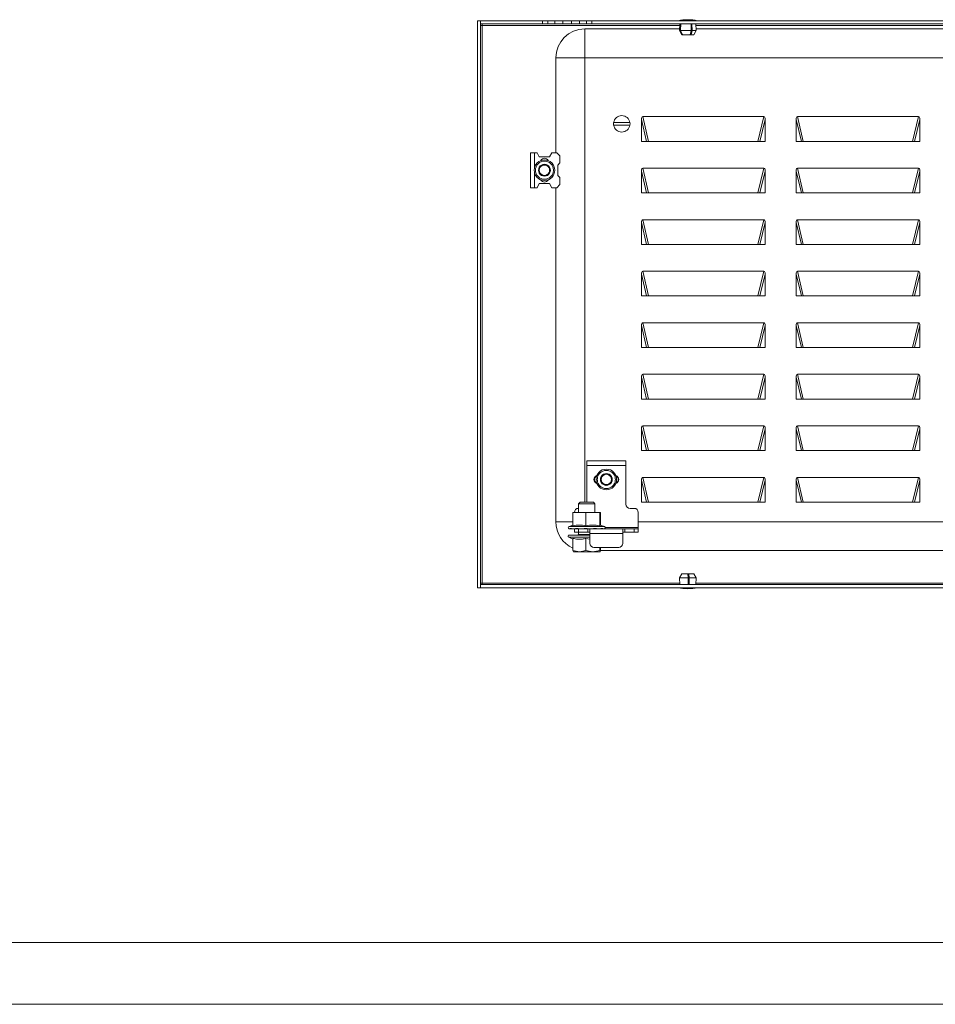
# Model space of a CAD drawing. Units: millimetres. Extents: x 1991 to 5555, y 1379 to 4010.
# Drawn here: x 4222 to 4666, y 1379 to 1856 of the extents above; entities that cross this region are included whole.
import ezdxf

# ---------------------------------------------------------------- set-up
doc = ezdxf.new("R2010")
doc.units = ezdxf.units.MM

msp = doc.modelspace()

# ---------------------------------------------------------------- linework, layer by layer
at = {"color": 7, "linetype": 'Continuous', "lineweight": 15}
for p, q in [((4444.193, 1855.604), (4445.693, 1855.604)), ((4444.193, 1580.604), (4444.193, 1855.604)), ((4445.693, 1855.604), (4445.693, 1580.604)), ((4446.443, 1853.354), (4445.693, 1853.354)), ((4445.694, 1854.104), (4445.694, 1855.604)), ((4445.694, 1855.604), (4475.693, 1855.604)), ((4475.693, 1854.104), (4445.694, 1854.104)), ((4446.443, 1854.104), (4446.443, 1853.354)), ((4446.443, 1582.854), (4446.443, 1853.354)), ((4475.693, 1855.604), (4475.693, 1854.104)), ((4478.325, 1855.604), (4475.693, 1855.604)), ((4478.325, 1854.104), (4475.693, 1854.104)), ((4478.325, 1854.104), (4478.325, 1855.604)), ((4481.781, 1855.604), (4478.325, 1855.604)), ((4481.781, 1854.104), (4478.325, 1854.104)), ((4481.781, 1854.104), (4481.781, 1855.604)), ((4481.781, 1855.604), (4485.576, 1855.604)), ((4485.576, 1854.104), (4481.781, 1854.104)), ((4485.576, 1855.604), (4485.576, 1854.104)), ((4489.81, 1855.604), (4485.576, 1855.604)), ((4489.81, 1854.104), (4485.576, 1854.104)), ((4489.81, 1854.104), (4489.81, 1855.604)), ((4489.81, 1855.604), (4493.605, 1855.604)), ((4493.605, 1854.104), (4489.81, 1854.104)), ((4493.605, 1855.604), (4493.605, 1854.104)), ((4497.061, 1855.604), (4493.605, 1855.604)), ((4497.061, 1854.104), (4493.605, 1854.104)), ((4497.061, 1854.104), (4497.061, 1855.604)), ((4499.693, 1855.604), (4497.061, 1855.604)), ((4499.693, 1854.104), (4497.061, 1854.104)), ((4499.693, 1854.104), (4499.693, 1855.604)), ((4499.693, 1855.604), (4982.693, 1855.604)), ((4982.693, 1854.104), (4499.693, 1854.104)), ((4542.28, 1854.104), (4542.143, 1850.804)), ((4542.48, 1850.804), (4542.602, 1854.104)), ((4542.83, 1854.104), (4542.707, 1850.804)), ((4547.81, 1850.804), (4547.747, 1854.104)), ((4548.192, 1854.104), (4548.255, 1850.804)), ((4550.243, 1850.804), (4550.105, 1854.104)), ((4496.193, 1851.604), (4496.193, 1837.604)), ((4496.193, 1851.604), (4542.176, 1851.604)), ((4542.143, 1850.804), (4543.243, 1848.804)), ((4542.143, 1850.804), (4542.48, 1850.804)), ((4542.48, 1850.804), (4543.462, 1848.804)), ((4542.707, 1850.804), (4547.81, 1850.804)), ((4542.707, 1850.804), (4543.689, 1848.804)), ((4543.462, 1848.804), (4543.243, 1848.804)), ((4543.462, 1848.804), (4543.551, 1848.804)), ((4543.551, 1848.804), (4543.551, 1849.085)), ((4543.689, 1848.804), (4543.551, 1848.804)), ((4547.308, 1848.804), (4543.689, 1848.804)), ((4547.308, 1848.804), (4547.81, 1850.804)), ((4547.753, 1848.804), (4547.308, 1848.804)), ((4547.707, 1850.396), (4547.707, 1848.804)), ((4547.753, 1848.804), (4547.707, 1848.804)), ((4547.753, 1848.804), (4548.255, 1850.804)), ((4549.143, 1848.804), (4547.753, 1848.804)), ((4548.255, 1850.804), (4550.243, 1850.804)), ((4549.143, 1848.804), (4550.243, 1850.804)), ((4550.21, 1851.604), (4932.176, 1851.604)), ((4496.193, 1837.604), (4482.193, 1837.604)), ((4482.193, 1791.604), (4482.193, 1837.604)), ((4496.193, 1837.604), (4496.193, 1622.134)), ((4986.193, 1837.604), (4496.193, 1837.604)), ((4510.246, 1806.254), (4518.14, 1806.254)), ((4523.693, 1807.704), (4523.693, 1797.104)), ((4523.693, 1807.704), (4526.243, 1797.104)), ((4583.071, 1809.104), (4524.315, 1809.104)), ((4524.315, 1809.104), (4527.201, 1797.104)), ((4580.184, 1797.104), (4583.071, 1809.104)), ((4583.693, 1807.704), (4581.143, 1797.104)), ((4583.693, 1797.104), (4583.693, 1807.704)), ((4598.693, 1807.704), (4598.693, 1797.104)), ((4598.693, 1807.704), (4601.243, 1797.104)), ((4658.071, 1809.104), (4599.315, 1809.104)), ((4599.315, 1809.104), (4602.201, 1797.104)), ((4655.184, 1797.104), (4658.071, 1809.104)), ((4658.693, 1807.704), (4656.143, 1797.104)), ((4658.693, 1797.104), (4658.693, 1807.704)), ((4518.14, 1804.954), (4510.246, 1804.954)), ((4523.693, 1797.104), (4583.693, 1797.104)), ((4598.693, 1797.104), (4658.693, 1797.104)), ((4469.893, 1791.604), (4469.893, 1774.604)), ((4471.893, 1791.604), (4469.893, 1791.604)), ((4471.893, 1784.504), (4471.893, 1791.604)), ((4471.893, 1791.604), (4473.193, 1791.604)), ((4474.193, 1789.604), (4473.193, 1791.604)), ((4480.193, 1791.604), (4479.193, 1789.604)), ((4482.693, 1791.604), (4480.193, 1791.604)), ((4484.193, 1790.104), (4482.693, 1791.604)), ((4479.193, 1789.604), (4474.193, 1789.604)), ((4484.193, 1786.604), (4483.193, 1785.604)), ((4484.193, 1786.604), (4484.193, 1790.104)), ((4471.893, 1774.604), (4471.893, 1781.704)), ((4483.193, 1785.604), (4483.193, 1780.604)), ((4523.693, 1782.704), (4523.693, 1772.104)), ((4523.693, 1782.704), (4526.243, 1772.104)), ((4583.071, 1784.104), (4524.315, 1784.104)), ((4524.315, 1784.104), (4527.201, 1772.104)), ((4580.184, 1772.104), (4583.071, 1784.104)), ((4583.693, 1782.704), (4581.143, 1772.104)), ((4583.693, 1772.104), (4583.693, 1782.704)), ((4598.693, 1782.704), (4598.693, 1772.104)), ((4598.693, 1782.704), (4601.243, 1772.104)), ((4658.071, 1784.104), (4599.315, 1784.104)), ((4599.315, 1784.104), (4602.201, 1772.104)), ((4655.184, 1772.104), (4658.071, 1784.104)), ((4658.693, 1782.704), (4656.143, 1772.104)), ((4658.693, 1772.104), (4658.693, 1782.704)), ((4474.193, 1776.604), (4473.193, 1774.604)), ((4479.193, 1776.604), (4474.193, 1776.604)), ((4480.193, 1774.604), (4479.193, 1776.604)), ((4483.193, 1780.604), (4484.193, 1779.604)), ((4484.193, 1776.104), (4484.193, 1779.604)), ((4471.893, 1774.604), (4469.893, 1774.604)), ((4473.193, 1774.604), (4471.893, 1774.604)), ((4482.693, 1774.604), (4480.193, 1774.604)), ((4482.193, 1612.604), (4482.193, 1774.604)), ((4482.693, 1774.604), (4484.193, 1776.104)), ((4523.693, 1772.104), (4583.693, 1772.104)), ((4598.693, 1772.104), (4658.693, 1772.104)), ((4523.693, 1757.704), (4523.693, 1747.104)), ((4523.693, 1757.704), (4526.243, 1747.104)), ((4583.071, 1759.104), (4524.315, 1759.104)), ((4524.315, 1759.104), (4527.201, 1747.104)), ((4580.184, 1747.104), (4583.071, 1759.104)), ((4583.693, 1757.704), (4581.143, 1747.104)), ((4583.693, 1747.104), (4583.693, 1757.704)), ((4598.693, 1757.704), (4598.693, 1747.104)), ((4598.693, 1757.704), (4601.243, 1747.104)), ((4658.071, 1759.104), (4599.315, 1759.104)), ((4599.315, 1759.104), (4602.201, 1747.104)), ((4655.184, 1747.104), (4658.071, 1759.104)), ((4658.693, 1757.704), (4656.143, 1747.104)), ((4658.693, 1747.104), (4658.693, 1757.704)), ((4523.693, 1747.104), (4583.693, 1747.104)), ((4598.693, 1747.104), (4658.693, 1747.104)), ((4583.071, 1734.104), (4524.315, 1734.104)), ((4524.315, 1734.104), (4527.201, 1722.104)), ((4580.184, 1722.104), (4583.071, 1734.104)), ((4658.071, 1734.104), (4599.315, 1734.104)), ((4599.315, 1734.104), (4602.201, 1722.104)), ((4655.184, 1722.104), (4658.071, 1734.104)), ((4523.693, 1732.704), (4523.693, 1722.104)), ((4523.693, 1732.704), (4526.243, 1722.104)), ((4583.693, 1732.704), (4581.143, 1722.104)), ((4583.693, 1722.104), (4583.693, 1732.704)), ((4598.693, 1732.704), (4598.693, 1722.104)), ((4598.693, 1732.704), (4601.243, 1722.104)), ((4658.693, 1732.704), (4656.143, 1722.104)), ((4658.693, 1722.104), (4658.693, 1732.704)), ((4523.693, 1722.104), (4583.693, 1722.104)), ((4598.693, 1722.104), (4658.693, 1722.104)), ((4523.693, 1707.704), (4523.693, 1697.104)), ((4523.693, 1707.704), (4526.243, 1697.104)), ((4583.071, 1709.104), (4524.315, 1709.104)), ((4524.315, 1709.104), (4527.201, 1697.104)), ((4580.184, 1697.104), (4583.071, 1709.104)), ((4583.693, 1707.704), (4581.143, 1697.104)), ((4583.693, 1697.104), (4583.693, 1707.704)), ((4598.693, 1707.704), (4598.693, 1697.104)), ((4598.693, 1707.704), (4601.243, 1697.104)), ((4658.071, 1709.104), (4599.315, 1709.104)), ((4599.315, 1709.104), (4602.201, 1697.104)), ((4655.184, 1697.104), (4658.071, 1709.104)), ((4658.693, 1707.704), (4656.143, 1697.104)), ((4658.693, 1697.104), (4658.693, 1707.704)), ((4523.693, 1697.104), (4583.693, 1697.104)), ((4598.693, 1697.104), (4658.693, 1697.104)), ((4523.693, 1682.704), (4523.693, 1672.104)), ((4523.693, 1682.704), (4526.243, 1672.104)), ((4583.071, 1684.104), (4524.315, 1684.104)), ((4524.315, 1684.104), (4527.201, 1672.104)), ((4580.184, 1672.104), (4583.071, 1684.104)), ((4583.693, 1682.704), (4581.143, 1672.104)), ((4583.693, 1672.104), (4583.693, 1682.704)), ((4598.693, 1682.704), (4598.693, 1672.104)), ((4598.693, 1682.704), (4601.243, 1672.104)), ((4658.071, 1684.104), (4599.315, 1684.104)), ((4599.315, 1684.104), (4602.201, 1672.104)), ((4655.184, 1672.104), (4658.071, 1684.104)), ((4658.693, 1682.704), (4656.143, 1672.104)), ((4658.693, 1672.104), (4658.693, 1682.704)), ((4523.693, 1672.104), (4583.693, 1672.104)), ((4598.693, 1672.104), (4658.693, 1672.104)), ((4523.693, 1657.704), (4523.693, 1647.104)), ((4523.693, 1657.704), (4526.243, 1647.104)), ((4583.071, 1659.104), (4524.315, 1659.104)), ((4524.315, 1659.104), (4527.201, 1647.104)), ((4580.184, 1647.104), (4583.071, 1659.104)), ((4583.693, 1657.704), (4581.143, 1647.104)), ((4583.693, 1647.104), (4583.693, 1657.704)), ((4598.693, 1657.704), (4598.693, 1647.104)), ((4598.693, 1657.704), (4601.243, 1647.104)), ((4658.071, 1659.104), (4599.315, 1659.104)), ((4599.315, 1659.104), (4602.201, 1647.104)), ((4655.184, 1647.104), (4658.071, 1659.104)), ((4658.693, 1657.704), (4656.143, 1647.104)), ((4658.693, 1647.104), (4658.693, 1657.704)), ((4523.693, 1647.104), (4583.693, 1647.104)), ((4598.693, 1647.104), (4658.693, 1647.104)), ((4516.193, 1642.104), (4497.193, 1642.104)), ((4497.193, 1642.104), (4497.193, 1639.854)), ((4516.193, 1639.854), (4497.193, 1639.854)), ((4497.193, 1639.854), (4497.193, 1622.134)), ((4516.193, 1639.854), (4516.193, 1642.104)), ((4516.193, 1621.104), (4516.193, 1639.854)), ((4583.071, 1634.104), (4524.315, 1634.104)), ((4524.315, 1634.104), (4527.201, 1622.104)), ((4580.184, 1622.104), (4583.071, 1634.104)), ((4658.071, 1634.104), (4599.315, 1634.104)), ((4599.315, 1634.104), (4602.201, 1622.104)), ((4655.184, 1622.104), (4658.071, 1634.104)), ((4523.693, 1632.704), (4523.693, 1622.104)), ((4523.693, 1632.704), (4526.243, 1622.104)), ((4583.693, 1632.704), (4581.143, 1622.104)), ((4583.693, 1622.104), (4583.693, 1632.704)), ((4598.693, 1632.704), (4598.693, 1622.104)), ((4598.693, 1632.704), (4601.243, 1622.104)), ((4658.693, 1632.704), (4656.143, 1622.104)), ((4658.693, 1622.104), (4658.693, 1632.704)), ((4493.96, 1622.134), (4493.193, 1621.367)), ((4493.193, 1621.367), (4493.193, 1617.104)), ((4495.005, 1621.367), (4493.193, 1621.367)), ((4495.425, 1622.134), (4493.96, 1622.134)), ((4501.193, 1621.367), (4495.005, 1621.367)), ((4500.426, 1622.134), (4495.425, 1622.134)), ((4501.193, 1621.367), (4500.426, 1622.134)), ((4501.193, 1617.104), (4501.193, 1621.367)), ((4520.193, 1619.104), (4518.193, 1619.104)), ((4523.693, 1622.104), (4583.693, 1622.104)), ((4598.693, 1622.104), (4658.693, 1622.104)), ((4490.496, 1617.016), (4491.091, 1617.104)), ((4490.535, 1617.104), (4490.496, 1617.016)), ((4490.496, 1610.65), (4490.496, 1617.016)), ((4491.091, 1617.104), (4490.535, 1617.104)), ((4496.184, 1617.104), (4491.091, 1617.104)), ((4496.184, 1617.104), (4496.78, 1617.016)), ((4497.414, 1617.104), (4496.184, 1617.104)), ((4496.78, 1617.016), (4497.414, 1617.104)), ((4496.78, 1617.016), (4496.78, 1610.65)), ((4502.842, 1617.104), (4497.414, 1617.104)), ((4502.842, 1617.104), (4503.476, 1617.016)), ((4503.516, 1617.104), (4502.842, 1617.104)), ((4503.476, 1617.016), (4503.516, 1617.104)), ((4503.476, 1617.016), (4503.476, 1610.65)), ((4503.851, 1617.104), (4503.516, 1617.104)), ((4503.851, 1617.104), (4503.89, 1617.016)), ((4503.89, 1617.016), (4503.89, 1610.944)), ((4522.193, 1609.854), (4522.193, 1617.104)), ((4488.323, 1609.404), (4488.328, 1609.404)), ((4490.496, 1610.944), (4488.638, 1610.268)), ((4488.96, 1609.404), (4489.658, 1609.404)), ((4491.713, 1609.404), (4493.007, 1609.404)), ((4495.934, 1609.404), (4497.478, 1609.404)), ((4496.572, 1609.404), (4496.529, 1609.104)), ((4497.343, 1609.104), (4497.334, 1609.404)), ((4500.493, 1609.404), (4501.872, 1609.404)), ((4505.748, 1610.268), (4503.693, 1611.016)), ((4504.167, 1609.404), (4505.013, 1609.404)), ((4505.973, 1609.404), (4506.063, 1609.404)), ((4522.193, 1612.604), (4960.193, 1612.604)), ((4522.193, 1609.854), (4522.193, 1609.104)), ((4488.505, 1605.105), (4490.496, 1604.176)), ((4488.847, 1609.104), (4489.442, 1609.104)), ((4491.193, 1609.104), (4489.442, 1609.104)), ((4490.1, 1609.104), (4492.034, 1609.104)), ((4491.193, 1607.604), (4491.193, 1609.104)), ((4493.193, 1609.104), (4491.193, 1609.104)), ((4493.193, 1607.604), (4491.193, 1607.604)), ((4493.185, 1607.604), (4493.17, 1606.483)), ((4493.193, 1607.604), (4493.193, 1609.104)), ((4493.193, 1609.104), (4497.693, 1609.104)), ((4497.693, 1607.604), (4493.193, 1607.604)), ((4497.693, 1609.104), (4497.693, 1607.604)), ((4497.693, 1609.104), (4498.693, 1609.104)), ((4498.693, 1607.604), (4497.693, 1607.604)), ((4514.693, 1609.104), (4498.693, 1609.104)), ((4498.693, 1609.104), (4498.693, 1606.854)), ((4498.693, 1606.854), (4498.693, 1602.104)), ((4498.693, 1606.854), (4514.693, 1606.854)), ((4514.693, 1606.854), (4514.693, 1609.104)), ((4514.693, 1609.104), (4515.693, 1609.104)), ((4515.693, 1607.604), (4514.693, 1607.604)), ((4514.693, 1602.104), (4514.693, 1606.854)), ((4515.693, 1609.104), (4515.693, 1607.604)), ((4520.193, 1609.104), (4515.693, 1609.104)), ((4520.193, 1607.604), (4515.693, 1607.604)), ((4520.193, 1607.604), (4520.193, 1609.104)), ((4522.193, 1609.104), (4520.193, 1609.104)), ((4522.193, 1607.604), (4520.193, 1607.604)), ((4522.193, 1607.604), (4522.193, 1609.104)), ((4490.496, 1598.615), (4490.496, 1604.553)), ((4496.78, 1604.553), (4498.693, 1604.212)), ((4496.78, 1604.553), (4496.78, 1598.615)), ((4500.693, 1600.104), (4512.693, 1600.104)), ((4503.476, 1600.104), (4503.476, 1598.615)), ((4503.89, 1598.615), (4503.89, 1600.104)), ((4493.638, 1598.034), (4490.496, 1598.615)), ((4490.496, 1598.615), (4490.703, 1598.034)), ((4490.703, 1598.034), (4493.638, 1598.034)), ((4496.78, 1598.615), (4493.638, 1598.034)), ((4493.638, 1598.034), (4500.128, 1598.034)), ((4500.128, 1598.034), (4496.78, 1598.615)), ((4503.476, 1598.615), (4500.128, 1598.034)), ((4500.128, 1598.034), (4503.683, 1598.034)), ((4503.683, 1598.034), (4503.476, 1598.615)), ((4503.89, 1598.615), (4503.683, 1598.034)), ((4978.5, 1598.604), (4503.886, 1598.604)), ((4543.243, 1587.404), (4542.143, 1585.404)), ((4543.244, 1587.404), (4542.147, 1585.404)), ((4543.297, 1587.404), (4542.2, 1585.404)), ((4543.243, 1587.404), (4543.244, 1587.404)), ((4543.244, 1587.404), (4543.297, 1587.404)), ((4543.297, 1587.404), (4546.256, 1587.404)), ((4546.256, 1587.404), (4546.373, 1585.404)), ((4546.259, 1587.404), (4546.753, 1587.404)), ((4546.743, 1587.404), (4546.743, 1582.104)), ((4546.743, 1587.404), (4546.753, 1587.404)), ((4546.753, 1587.404), (4546.87, 1585.404)), ((4546.753, 1587.404), (4549.143, 1587.404)), ((4550.243, 1585.404), (4549.143, 1587.404)), ((4445.693, 1582.854), (4446.443, 1582.854)), ((4445.694, 1582.104), (4445.694, 1580.604)), ((4445.694, 1582.104), (5036.692, 1582.104)), ((4446.443, 1582.854), (4446.443, 1582.104)), ((4542.143, 1585.404), (4542.28, 1582.104)), ((4542.147, 1585.404), (4542.143, 1585.404)), ((4542.284, 1582.104), (4542.147, 1585.404)), ((4546.373, 1585.404), (4542.2, 1585.404)), ((4542.2, 1585.404), (4542.337, 1582.104)), ((4546.359, 1582.104), (4546.373, 1585.404)), ((4546.87, 1585.404), (4546.856, 1582.104)), ((4550.243, 1585.404), (4546.87, 1585.404)), ((4550.105, 1582.104), (4550.243, 1585.404)), ((4445.693, 1580.604), (4444.193, 1580.604)), ((5036.692, 1580.604), (4445.694, 1580.604))]:
    msp.add_line(p, q, dxfattribs=at)
at = {"color": 8, "linetype": 'Continuous', "lineweight": 15}
for p, q in [((4446.443, 1853.354), (4542.249, 1853.354)), ((4550.137, 1853.354), (4932.249, 1853.354)), ((4482.193, 1612.604), (4490.496, 1612.604)), ((4505.748, 1610.268), (4488.638, 1610.268)), ((4506.124, 1609.854), (4522.193, 1609.854)), ((4488.505, 1605.105), (4492.441, 1605.105)), ((4492.441, 1605.105), (4498.693, 1605.105)), ((4493.17, 1606.483), (4498.693, 1606.483)), ((4542.249, 1582.854), (4446.443, 1582.854)), ((4932.249, 1582.854), (4550.137, 1582.854))]:
    msp.add_line(p, q, dxfattribs=at)
at = {"linetype": 'Continuous', "lineweight": 15}
for p, q in [((2065.859, 1408.552), (5524.859, 1408.552)), ((5554.859, 1378.552), (1990.859, 1378.552))]:
    msp.add_line(p, q, dxfattribs=at)
at = {"color": 7, "linetype": 'Continuous', "lineweight": 15}
for centre in [(4476.693, 1783.104), (4506.693, 1633.104)]:
    msp.add_circle(centre, 5, dxfattribs=at)
for centre, radius, start, end in [((4546.494, 1830.338), 25.766, 90.67011, 101.30585), ((4545.892, 1830.338), 25.766, 78.69415, 89.32989), ((4496.193, 1837.604), 14, 90, 180), ((4514.193, 1805.604), 4, 170.64796, 189.35204), ((4514.193, 1805.604), 4, 9.35204, 170.64796), ((4514.193, 1805.604), 4, 350.64796, 9.35204), ((4514.193, 1805.604), 4, 189.35204, 350.64796), ((4476.693, 1787.004), 1.9, 24.64558, 155.35442), ((4476.693, 1783.104), 2.887, 150, 210), ((4476.693, 1783.104), 2.887, 90, 150), ((4476.693, 1783.104), 2.5, 120, 180), ((4476.693, 1783.104), 2.5, 180, 240), ((4476.693, 1783.104), 2.887, 210, 270), ((4476.693, 1783.104), 2.5, 60, 120), ((4476.693, 1783.104), 2.887, 30, 90), ((4476.693, 1783.104), 2.887, 270, 330), ((4476.693, 1783.104), 2.5, 0, 60), ((4476.693, 1783.104), 2.5, 300, 0), ((4476.693, 1783.104), 2.887, 330, 30), ((4476.693, 1779.204), 1.9, 204.64558, 335.35442), ((4476.693, 1783.104), 2.5, 240, 300), ((4502.693, 1633.104), 2, 108.20996, 251.79004), ((4502.793, 1633.104), 1.9, 114.64558, 245.35442), ((4506.693, 1633.104), 2.887, 150, 210), ((4506.693, 1633.104), 2.887, 90, 150), ((4506.693, 1633.104), 2.5, 120, 180), ((4506.693, 1633.104), 2.5, 60, 120), ((4506.693, 1633.104), 2.887, 30, 90), ((4506.693, 1633.104), 2.5, 0, 60), ((4506.693, 1633.104), 2.887, 330, 30), ((4510.693, 1633.104), 2, 288.20996, 71.79004), ((4510.593, 1633.104), 1.9, 294.64558, 65.35442), ((4506.693, 1633.104), 2.5, 180, 240), ((4506.693, 1633.104), 2.887, 210, 270), ((4506.693, 1633.104), 2.5, 240, 300), ((4506.693, 1633.104), 2.887, 270, 330), ((4506.693, 1633.104), 2.5, 300, 0), ((4493.193, 1617.104), 2, 90, 180), ((4518.193, 1621.104), 2, 180, 270), ((4520.193, 1617.104), 2, 0, 90), ((4496.193, 1612.604), 14, 180, 245.98865), ((4488.843, 1609.704), 0.6, 110, 210), ((4505.543, 1609.704), 0.6, 330, 70), ((4488.733, 1605.594), 0.54, 90, 245), ((4492.77, 1606.489), 0.4, 297.58921, 359.25), ((4500.693, 1602.104), 2, 180, 270), ((4512.693, 1602.104), 2, 270, 0), ((4546.494, 1605.87), 25.766, 258.69415, 269.32989), ((4545.892, 1605.87), 25.766, 270.67011, 281.30585)]:
    msp.add_arc(centre, radius, start, end, dxfattribs=at)
for centre, major_axis, start_param, end_param in [((4524.848, 1806.504), (0.623, -2.589), 3.0515131, 4.1425808), ((4582.538, 1806.504), (0.623, 2.589), 5.2821971, 6.3732648), ((4599.848, 1806.504), (0.623, -2.589), 3.0515131, 4.1425808), ((4657.538, 1806.504), (0.623, 2.589), 5.2821971, 6.3732648), ((4524.848, 1781.504), (0.623, -2.589), 3.0515131, 4.1425808), ((4582.538, 1781.504), (0.623, 2.589), 5.2821971, 6.3732648), ((4599.848, 1781.504), (0.623, -2.589), 3.0515131, 4.1425808), ((4657.538, 1781.504), (0.623, 2.589), 5.2821971, 6.3732648), ((4524.848, 1756.504), (0.623, -2.589), 3.0515131, 4.1425808), ((4582.538, 1756.504), (0.623, 2.589), 5.2821971, 6.3732648), ((4599.848, 1756.504), (0.623, -2.589), 3.0515131, 4.1425808), ((4657.538, 1756.504), (0.623, 2.589), 5.2821971, 6.3732648), ((4524.848, 1731.504), (0.623, -2.589), 3.0515131, 4.1425808), ((4582.538, 1731.504), (0.623, 2.589), 5.2821971, 6.3732648), ((4599.848, 1731.504), (0.623, -2.589), 3.0515131, 4.1425808), ((4657.538, 1731.504), (0.623, 2.589), 5.2821971, 6.3732648), ((4524.848, 1706.504), (0.623, -2.589), 3.0515131, 4.1425808), ((4582.538, 1706.504), (0.623, 2.589), 5.2821971, 6.3732648), ((4599.848, 1706.504), (0.623, -2.589), 3.0515131, 4.1425808), ((4657.538, 1706.504), (0.623, 2.589), 5.2821971, 6.3732648), ((4524.848, 1681.504), (0.623, -2.589), 3.0515131, 4.1425808), ((4582.538, 1681.504), (0.623, 2.589), 5.2821971, 6.3732648), ((4599.848, 1681.504), (0.623, -2.589), 3.0515131, 4.1425808), ((4657.538, 1681.504), (0.623, 2.589), 5.2821971, 6.3732648), ((4524.848, 1656.504), (0.623, -2.589), 3.0515131, 4.1425808), ((4582.538, 1656.504), (0.623, 2.589), 5.2821971, 6.3732648), ((4599.848, 1656.504), (0.623, -2.589), 3.0515131, 4.1425808), ((4657.538, 1656.504), (0.623, 2.589), 5.2821971, 6.3732648), ((4524.848, 1631.504), (0.623, -2.589), 3.0515131, 4.1425808), ((4582.538, 1631.504), (0.623, 2.589), 5.2821971, 6.3732648), ((4599.848, 1631.504), (0.623, -2.589), 3.0515131, 4.1425808), ((4657.538, 1631.504), (0.623, 2.589), 5.2821971, 6.3732648)]:
    msp.add_ellipse(centre, major_axis=major_axis, ratio=0.3754696, start_param=start_param, end_param=end_param, dxfattribs=at)
for points, knots in [([(4472.293, 1783.104), (4472.352, 1783.658), (4472.442, 1784.509), (4472.991, 1785.534), (4473.559, 1786.238), (4474.264, 1786.809), (4475.288, 1787.341), (4476.693, 1787.61), (4478.098, 1787.341), (4479.122, 1786.809), (4479.827, 1786.238), (4480.395, 1785.534), (4480.944, 1784.509), (4481.034, 1783.658), (4481.093, 1783.104)], [0, 0, 0, 0, 0.1197296, 0.1841805, 0.2500019, 0.3158203, 0.3802712, 0.5000008, 0.6197282, 0.6841811, 0.7499995, 0.8158195, 0.8802704, 1, 1, 1, 1]), ([(4481.093, 1783.104), (4481.034, 1782.551), (4480.944, 1781.699), (4480.395, 1780.675), (4479.827, 1779.971), (4479.122, 1779.399), (4478.098, 1778.868), (4476.693, 1778.598), (4475.288, 1778.868), (4474.264, 1779.399), (4473.559, 1779.971), (4472.991, 1780.675), (4472.442, 1781.699), (4472.352, 1782.551), (4472.293, 1783.104)], [0, 0, 0, 0, 0.1197255, 0.1841805, 0.2499973, 0.3158185, 0.3802715, 0.4999992, 0.619729, 0.6841801, 0.7500013, 0.8158195, 0.8802745, 1, 1, 1, 1]), ([(4476.693, 1785.991), (4476.246, 1785.733), (4475.411, 1785.251), (4474.58, 1784.771), (4474.193, 1784.548)], [0, 0, 0, 0, 0.5347514, 1, 1, 1, 1]), ([(4474.193, 1781.661), (4474.64, 1781.403), (4475.475, 1780.921), (4476.306, 1780.441), (4476.693, 1780.217)], [0, 0, 0, 0, 0.5347467, 1, 1, 1, 1]), ([(4479.193, 1784.548), (4478.746, 1784.805), (4477.911, 1785.288), (4477.08, 1785.768), (4476.693, 1785.991)], [0, 0, 0, 0, 0.5347413, 1, 1, 1, 1]), ([(4476.693, 1780.217), (4477.14, 1780.475), (4477.975, 1780.958), (4478.806, 1781.438), (4479.193, 1781.661)], [0, 0, 0, 0, 0.5347467, 1, 1, 1, 1]), ([(4479.193, 1781.661), (4479.193, 1782.177), (4479.193, 1783.141), (4479.193, 1784.101), (4479.193, 1784.548)], [0, 0, 0, 0, 0.534749, 1, 1, 1, 1]), ([(4502.293, 1633.104), (4502.352, 1633.658), (4502.442, 1634.509), (4502.991, 1635.534), (4503.559, 1636.238), (4504.264, 1636.809), (4505.288, 1637.341), (4506.693, 1637.61), (4508.098, 1637.341), (4509.122, 1636.809), (4509.827, 1636.238), (4510.395, 1635.534), (4510.944, 1634.509), (4511.034, 1633.658), (4511.093, 1633.104)], [0, 0, 0, 0, 0.1197256, 0.1841805, 0.2499987, 0.3158199, 0.380272, 0.4999997, 0.6197285, 0.6841806, 0.7500018, 0.81582, 0.8802744, 1, 1, 1, 1]), ([(4506.693, 1635.991), (4506.246, 1635.733), (4505.411, 1635.251), (4504.58, 1634.771), (4504.193, 1634.548)], [0, 0, 0, 0, 0.5347467, 1, 1, 1, 1]), ([(4504.193, 1634.548), (4504.193, 1634.032), (4504.193, 1633.067), (4504.193, 1632.107), (4504.193, 1631.661)], [0, 0, 0, 0, 0.534749, 1, 1, 1, 1]), ([(4509.193, 1634.548), (4508.746, 1634.805), (4507.911, 1635.288), (4507.08, 1635.768), (4506.693, 1635.991)], [0, 0, 0, 0, 0.5347488, 1, 1, 1, 1]), ([(4511.093, 1633.104), (4511.034, 1632.551), (4510.944, 1631.699), (4510.395, 1630.675), (4509.827, 1629.971), (4509.122, 1629.399), (4508.098, 1628.868), (4506.693, 1628.598), (4505.288, 1628.868), (4504.264, 1629.399), (4503.559, 1629.971), (4502.991, 1630.675), (4502.442, 1631.699), (4502.352, 1632.551), (4502.293, 1633.104)], [0, 0, 0, 0, 0.1197296, 0.1841801, 0.2500015, 0.3158198, 0.3802718, 0.5000003, 0.6197277, 0.6841797, 0.749998, 0.8158194, 0.8802704, 1, 1, 1, 1]), ([(4504.193, 1631.661), (4504.64, 1631.403), (4505.475, 1630.921), (4506.306, 1630.441), (4506.693, 1630.217)], [0, 0, 0, 0, 0.5347457, 1, 1, 1, 1]), ([(4506.693, 1630.217), (4507.14, 1630.475), (4507.975, 1630.958), (4508.806, 1631.438), (4509.193, 1631.661)], [0, 0, 0, 0, 0.5347434, 1, 1, 1, 1]), ([(4488.328, 1609.404), (4488.367, 1609.349), (4488.446, 1609.24), (4488.632, 1609.128), (4488.773, 1609.112), (4488.847, 1609.104)], [0, 0, 0, 0, 0.3222741, 0.6445501, 1, 1, 1, 1]), ([(4489.442, 1609.104), (4489.38, 1609.111), (4489.255, 1609.125), (4489.079, 1609.229), (4489.001, 1609.344), (4488.96, 1609.404)], [0, 0, 0, 0, 0.3222812, 0.6445268, 1, 1, 1, 1]), ([(4489.658, 1609.404), (4489.692, 1609.349), (4489.759, 1609.24), (4489.916, 1609.128), (4490.037, 1609.112), (4490.1, 1609.104)], [0, 0, 0, 0, 0.32228179, 0.64459537, 1, 1, 1, 1]), ([(4496.78, 1610.65), (4495.732, 1610.833), (4493.638, 1611.199), (4491.543, 1610.833), (4490.496, 1610.65)], [0, 0, 0, 0, 0.4999999, 1, 1, 1, 1]), ([(4492.034, 1609.104), (4491.993, 1609.111), (4491.909, 1609.125), (4491.793, 1609.229), (4491.74, 1609.344), (4491.713, 1609.404)], [0, 0, 0, 0, 0.3222621, 0.6445202, 1, 1, 1, 1]), ([(4493.007, 1609.404), (4493.026, 1609.349), (4493.063, 1609.24), (4493.151, 1609.128), (4493.218, 1609.112), (4493.253, 1609.104)], [0, 0, 0, 0, 0.3222909, 0.644575, 1, 1, 1, 1]), ([(4496.008, 1609.104), (4495.999, 1609.111), (4495.98, 1609.125), (4495.953, 1609.229), (4495.941, 1609.344), (4495.934, 1609.404)], [0, 0, 0, 0, 0.3222647, 0.6445241, 1, 1, 1, 1]), ([(4503.476, 1610.65), (4502.38, 1610.831), (4500.148, 1611.199), (4497.916, 1610.835), (4496.78, 1610.65)], [0, 0, 0, 0, 0.4912122, 1, 1, 1, 1]), ([(4497.478, 1609.404), (4497.477, 1609.349), (4497.474, 1609.24), (4497.468, 1609.128), (4497.464, 1609.112), (4497.461, 1609.104)], [0, 0, 0, 0, 0.3222914, 0.64457, 1, 1, 1, 1]), ([(4500.3, 1609.104), (4500.325, 1609.111), (4500.375, 1609.125), (4500.445, 1609.229), (4500.476, 1609.344), (4500.493, 1609.404)], [0, 0, 0, 0, 0.3222694, 0.6445291, 1, 1, 1, 1]), ([(4501.872, 1609.404), (4501.852, 1609.349), (4501.81, 1609.24), (4501.712, 1609.128), (4501.637, 1609.112), (4501.598, 1609.104)], [0, 0, 0, 0, 0.3222942, 0.6445776, 1, 1, 1, 1]), ([(4503.703, 1610.987), (4503.697, 1610.997), (4503.622, 1611.143), (4503.547, 1610.887), (4503.476, 1610.65)], [0, 0, 0, 0, 0.0706418, 1, 1, 1, 1]), ([(4503.759, 1609.104), (4503.812, 1609.111), (4503.917, 1609.125), (4504.066, 1609.229), (4504.132, 1609.344), (4504.167, 1609.404)], [0, 0, 0, 0, 0.3222651, 0.6445272, 1, 1, 1, 1]), ([(4505.013, 1609.404), (4504.978, 1609.349), (4504.908, 1609.24), (4504.745, 1609.128), (4504.62, 1609.112), (4504.555, 1609.104)], [0, 0, 0, 0, 0.3222833, 0.6445644, 1, 1, 1, 1]), ([(4505.458, 1609.104), (4505.525, 1609.111), (4505.658, 1609.125), (4505.846, 1609.229), (4505.929, 1609.344), (4505.973, 1609.404)], [0, 0, 0, 0, 0.3222638, 0.6445266, 1, 1, 1, 1]), ([(4506.058, 1609.404), (4506.019, 1609.349), (4505.94, 1609.24), (4505.754, 1609.128), (4505.613, 1609.112), (4505.539, 1609.104)], [0, 0, 0, 0, 0.32229205, 0.6445706, 1, 1, 1, 1]), ([(4492.566, 1606.134), (4491.738, 1606.134), (4490.465, 1606.134), (4489.382, 1606.134), (4488.88, 1606.134), (4488.675, 1606.134), (4488.733, 1606.134), (4488.733, 1606.134)], [0, 0, 0, 0, 0.3789821, 0.5829966, 0.7913383, 0.9996809, 1, 1, 1, 1]), ([(4498.693, 1606.134), (4498.195, 1606.134), (4497.134, 1606.134), (4494.982, 1606.134), (4493.518, 1606.134), (4492.566, 1606.134)], [0, 0, 0, 0, 0.2358711, 0.5032685, 1, 1, 1, 1]), ([(4490.496, 1604.553), (4491.244, 1604.377), (4492.762, 1604.02), (4494.897, 1604.09), (4496.222, 1604.416), (4496.78, 1604.553)], [0, 0, 0, 0, 0.3599222, 0.7307472, 1, 1, 1, 1])]:
    msp.add_open_spline(points, degree=3, knots=knots, dxfattribs=at)
for points in [[(4474.193, 1784.548), (4474.193, 1784.066), (4474.193, 1783.104), (4474.193, 1782.142), (4474.193, 1781.661)], [(4509.193, 1631.661), (4509.193, 1632.142), (4509.193, 1633.104), (4509.193, 1634.066), (4509.193, 1634.548)]]:
    msp.add_open_spline(points, degree=3, dxfattribs=at)

doc.saveas('drawing.dxf')
